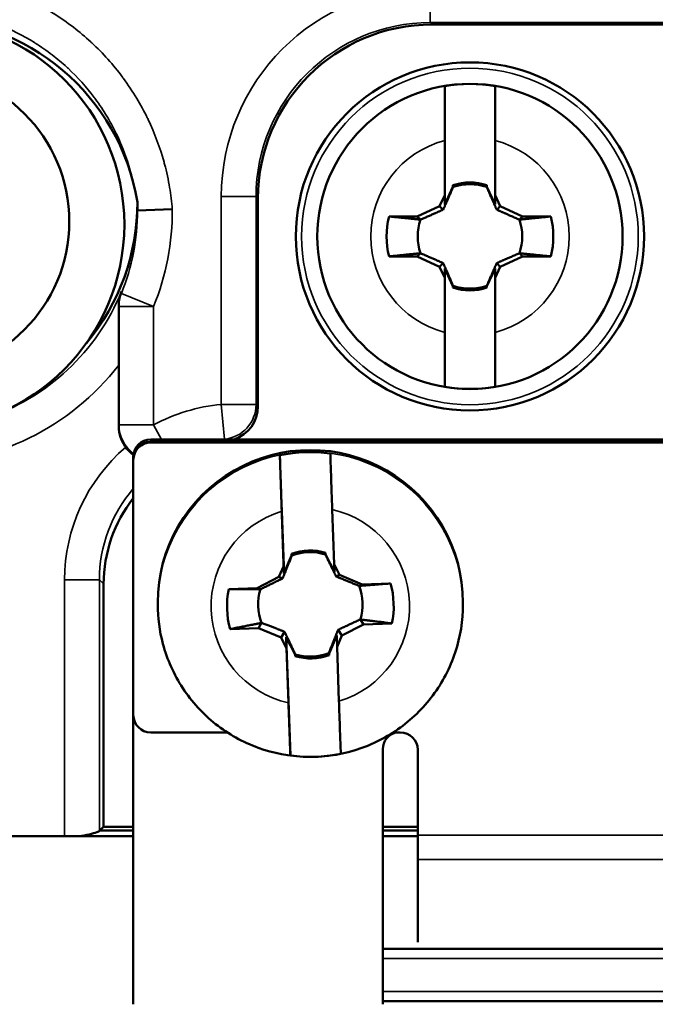
# Model space of a CAD drawing. Units: inches. Extents: x 0 to 17, y 0 to 11.
# Drawn here: x 9.7 to 9.9, y 6.2 to 6.7 of the extents above; entities that cross this region are included whole.
import ezdxf

# ---------------------------------------------------------------- set-up
doc = ezdxf.new("R2010")
doc.units = ezdxf.units.IN
doc.header["$MEASUREMENT"] = 0
doc.layers.add('Visible (ANSI)', color=7, linetype='Continuous', lineweight=50)
doc.layers.add('Visible Narrow (ANSI)', color=7, linetype='Continuous', lineweight=35)

msp = doc.modelspace()

# ---------------------------------------------------------------- linework, layer by layer
at = {"layer": 'Visible (ANSI)', "color": 7}
for p, q in [((10.06150291146514, 6.666752233906664), (9.853808243152343, 6.666752233906664)), ((9.859280554800534, 6.593257904397433), (9.85928052510917, 6.616774230354167)), ((9.881030525109054, 6.616774257814541), (9.881030554800418, 6.593257931858716)), ((9.86282915816264, 6.597494813201592), (9.862829159031207, 6.596806923729673)), ((9.877481941608494, 6.596806942230614), (9.877481940739926, 6.597494831701624)), ((9.857069620271432, 6.588516524370789), (9.859280554800534, 6.593257904397433)), ((9.859280559927356, 6.589196903310039), (9.859280554800534, 6.593257904397433)), ((9.862829159031207, 6.596806923729673), (9.859280559927356, 6.589196903310039)), ((9.862829159031207, 6.596806923729673), (9.862905550416144, 6.596730532537549)), ((9.877481941608494, 6.596806942230614), (9.87740555041546, 6.596730550844768)), ((9.88103055992724, 6.589196930771323), (9.877481941608494, 6.596806942230614)), ((9.881030554800418, 6.593257931858716), (9.883241501302109, 6.58851655741455)), ((9.881030554800418, 6.593257931858716), (9.88103055992724, 6.589196930771323)), ((9.726955577309127, 6.590250472524531), (9.726955577309127, 6.58656177980447)), ((9.778833943779318, 6.591777934533638), (9.778833943779318, 6.502201245598371)), ((9.726955577309127, 6.586560884634309), (9.726955577309127, 6.58656177980447)), ((9.726955667527363, 6.586561340091066), (9.741953632411423, 6.587215229479625)), ((9.847487775039554, 6.58404842183154), (9.857069620271432, 6.588516524370789)), ((9.857069620271432, 6.588516524370789), (9.85863337909177, 6.586952769498566)), ((9.883241501302109, 6.58851655741455), (9.881677746430796, 6.586952798594211)), ((9.883241501302109, 6.58851655741455), (9.892823357816269, 6.584048479070589)), ((9.835297463610004, 6.584048406440161), (9.847487775039554, 6.58404842183154)), ((9.847487775039554, 6.58404842183154), (9.848855626840304, 6.58268057348414)), ((9.892823357816269, 6.584048479070589), (9.891455509469779, 6.582680627269838)), ((9.892823357816269, 6.584048479070589), (9.905013669246728, 6.584048494461967)), ((9.847487796801033, 6.566812721683164), (9.848855645147523, 6.568180573484824)), ((9.892823379577749, 6.566812778923122), (9.891455527776998, 6.568180627269612)), ((9.847487796801033, 6.566812721683164), (9.835297485370575, 6.566812706292694)), ((9.857069653315193, 6.562344643340111), (9.847487796801033, 6.566812721683164)), ((9.857069653315193, 6.562344643340111), (9.858633408186506, 6.56390840216045)), ((9.88324153434587, 6.562344676383873), (9.881677775525532, 6.563908431255186)), ((9.892823379577749, 6.566812778923122), (9.88324153434587, 6.562344676383873)), ((9.905013691007298, 6.566812794314501), (9.892823379577749, 6.566812778923122)), ((9.859280599816884, 6.557603268895946), (9.857069653315193, 6.562344643340111)), ((9.859280599816884, 6.557603268895946), (9.859280594689153, 6.561664269983339)), ((9.859280594689153, 6.561664269983339), (9.862829213008808, 6.554054258524047)), ((9.877481995586095, 6.554054277024079), (9.881030594689946, 6.561664297443713)), ((9.881030594689946, 6.561664297443713), (9.881030599816768, 6.557603296356319)), ((9.88324153434587, 6.562344676383873), (9.881030599816768, 6.557603296356319)), ((9.859280629508248, 6.534086942939211), (9.859280599816884, 6.557603268895946)), ((9.881030599816768, 6.557603296356319), (9.881030629508132, 6.534086970400494)), ((9.862829213008808, 6.554054258524047), (9.862905604200932, 6.554130649908984)), ((9.862829213008808, 6.554054258524047), (9.862829213877376, 6.553366369052128)), ((9.877481995586095, 6.554054277024079), (9.877405604201158, 6.554130668216203)), ((9.877481996454662, 6.55336638755216), (9.877481995586095, 6.554054277024079)), ((9.71890557730785, 6.493542302518108), (9.71890557730785, 6.519978884672128)), ((10.18265557730865, 6.487986913116401), (9.732655577308833, 6.487986913116401)), ((9.732655577308833, 6.486896303845242), (10.18265557730865, 6.486896303845242)), ((9.732655577308833, 6.486896303845242), (10.18265557730865, 6.486896303845242)), ((9.732655577308833, 6.486634557619254), (10.18265557730865, 6.486634557619254)), ((9.725155577309124, 6.479400872642145), (9.725155577309124, 6.480491481914214)), ((9.725155577309124, 6.479139126417067), (9.725155577309124, 6.479400872642145)), ((9.725155577309124, 6.369206135444983), (9.725155577309124, 6.479139126417067)), ((9.788275340761174, 6.48118197216445), (9.790056758911305, 6.430200521796905)), ((9.810831062646685, 6.457743806685357), (9.811651780477405, 6.434256123367959)), ((9.789915030309203, 6.433497512573922), (9.789094312478483, 6.45698519589132)), ((9.793337616927602, 6.437925039523179), (9.790056758911305, 6.430200521796905)), ((9.7933136096417, 6.438612091152208), (9.793337616927602, 6.437925039523179)), ((9.793337616927602, 6.437925039523179), (9.79341662772913, 6.437896305224967)), ((9.80798147321002, 6.43843610890417), (9.807907794507628, 6.438402045754628)), ((9.80798147321002, 6.43843610890417), (9.807957465924119, 6.4391231605332)), ((9.811793509079507, 6.430959132590942), (9.80798147321002, 6.43843610890417)), ((9.787870910345191, 6.428684795650042), (9.789915030309203, 6.433497512573922)), ((9.790056758911305, 6.430200521796905), (9.789915030309203, 6.433497512573922)), ((9.811651780477405, 6.434256123367959), (9.814026847788227, 6.429597635717073)), ((9.811651780477405, 6.434256123367959), (9.811793509079507, 6.430959132590942)), ((9.778450832604904, 6.423887945203205), (9.787870910345191, 6.428684795650042)), ((9.787870910345191, 6.428684795650042), (9.789488289554356, 6.428096594350791)), ((9.814026847788227, 6.429597635717073), (9.812518618548893, 6.42890035093933)), ((9.814026847788227, 6.429597635717073), (9.823758797502705, 6.425469189454816)), ((9.712378806538254, 6.425659621599152), (9.71228318343583, 6.321088645004238)), ((9.766267947361484, 6.423462763509633), (9.778450832604904, 6.423887945203205)), ((9.778450832604904, 6.423887945203205), (9.7798655872557, 6.423373433505731)), ((9.823758797502705, 6.425469189454816), (9.822439518560714, 6.424859260208905)), ((9.823758797502705, 6.425469189454816), (9.835941682746125, 6.425894371148388)), ((9.735655577308535, 6.416873902130646), (9.735655577308535, 6.417676590554947)), ((9.86715557730895, 6.416873902130646), (9.86715557730895, 6.417676590554947)), ((9.779052357114779, 6.406673237958785), (9.76686947187136, 6.406248056265213)), ((9.779052357114779, 6.406673237958785), (9.780371636055861, 6.408891094353748)), ((9.788784306829257, 6.402544791696528), (9.779052357114779, 6.406673237958785)), ((9.82436032201258, 6.408254482210396), (9.814940244272293, 6.403457631764468)), ((9.82436032201258, 6.408254482210396), (9.822945567361785, 6.410376921057832)), ((9.836543207256, 6.408679663903968), (9.82436032201258, 6.408254482210396)), ((9.788784306829257, 6.402544791696528), (9.790292536068591, 6.405080294810432)), ((9.79115937414008, 6.397886304045642), (9.788784306829257, 6.402544791696528)), ((9.79115937414008, 6.397886304045642), (9.791017645537977, 6.402701422929567)), ((9.791017645537977, 6.402701422929567), (9.794829681407464, 6.395224446616339)), ((9.791017645537977, 6.402701422929567), (9.792799063688108, 6.351719972562023)), ((9.809473537689883, 6.39573551599733), (9.812754395706179, 6.403460033723604)), ((9.812754395706179, 6.403460033723604), (9.812896124308281, 6.398644914839679)), ((9.814940244272293, 6.403457631764468), (9.812896124308281, 6.398644914839679)), ((9.814940244272293, 6.403457631764468), (9.813322865063128, 6.40588405139988)), ((9.812896124308281, 6.398644914839679), (9.813716842139002, 6.37515723152228)), ((9.7919800919708, 6.374398620728243), (9.79115937414008, 6.397886304045642)), ((9.794829681407464, 6.395224446616339), (9.794903360109856, 6.395348308808025)), ((9.794829681407464, 6.395224446616339), (9.794853688693365, 6.39453739498731)), ((9.809473537689883, 6.39573551599733), (9.809394526888354, 6.395854049337686)), ((9.809497544975784, 6.395048464367392), (9.809473537689883, 6.39573551599733)), ((9.725155577309124, 6.244544028292694), (9.725155577309124, 6.369206135444983)), ((9.765661036093661, 6.361710704241887), (9.732655577308833, 6.361710704241887)), ((9.840155577308906, 6.361710704241887), (9.837150118523823, 6.361710704241887)), ((9.832655577308287, 6.244544028292694), (9.832655577308287, 6.354477019264777)), ((9.847655577308615, 6.317417702788589), (9.847655577308615, 6.354215273039699)), ((9.71228318343583, 6.321088645004238), (9.710646563337832, 6.319430600376108)), ((9.710646563337832, 6.319430600376108), (9.725155577308215, 6.319430600376108)), ((9.71228318343583, 6.321088645004238), (9.725155577308215, 6.321088645004238)), ((9.832655577308287, 6.321088645004238), (9.847655577308615, 6.321088645004238)), ((9.832655577308287, 6.319430600376108), (9.847655577308615, 6.319430600376108)), ((9.725155577308215, 6.316930600375599), (9.59164135107676, 6.316930600375599)), ((9.847655577308615, 6.316930600375599), (9.832655577308287, 6.316930600375599)), ((9.847655577308615, 6.306970889714648), (9.847655577308615, 6.317417702788589)), ((9.847655577308615, 6.306970889714648), (9.847655577308615, 6.271392232239123)), ((9.832655577308287, 6.268397966961857), (10.08264135107675, 6.268397966961857)), ((10.08264135107675, 6.245859171806842), (9.832655577308287, 6.245859171806842))]:
    msp.add_line(p, q, dxfattribs=at)
for centre, radius in [((9.957655577305559, 6.582430600379666), 1.375000000000133), ((9.870155577308651, 6.575430600377331), 0.07500000000000451), ((9.631819225011895, 6.581805219412672), 0.06575000000000657), ((9.870155577308651, 6.575430600377331), 0.0657500000000064)]:
    msp.add_circle(centre, radius, dxfattribs=at)
at = {"layer": 'Visible (ANSI)', "color": 7, "extrusion": (0, 0, -1)}
for centre, radius, start, end in [((-9.633046690085393, 6.580577754339174), 0.08824113674989441, 90, 270), ((-9.870155577308651, 6.575430600377331), 0.06571600748933715, 80.4745293388129, 99.52532598103225), ((-9.870155577308651, 6.575430600377331), 0.02250000000000217, 71.20255883554273, 108.7972964843586), ((-9.870155577308651, 6.575430600377331), 0.03590758515958158, 346.1133385858376, 13.88651673403429), ((-9.870155577308651, 6.575430600377331), 0.02250000000000178, 341.2025588355428, 18.79729648435858), ((-9.870155577308651, 6.575430600377331), 0.02250000000000174, 161.2025588355427, 198.7972964843586), ((-9.870155577308651, 6.575430600377331), 0.03590758515958162, 166.1133385858375, 193.8865167340343), ((-9.870155577308651, 6.575430600377331), 0.02250000000000218, 251.2025588355428, 288.7972964843586), ((-9.870155577308651, 6.575430600377331), 0.06571600748933716, 260.4745293388129, 279.5253259810323)]:
    msp.add_arc(centre, radius, start, end, dxfattribs=at)
at = {"layer": 'Visible (ANSI)', "color": 7}
for centre, radius, start, end in [((9.870155577308651, 6.575430600377331), 0.02324878287299796, 71.63140430760068, 108.3687403726006), ((9.870155577308651, 6.575430600377331), 0.02324878287299798, 251.6314043076007, 288.3687403726007), ((9.957655577305559, 6.582430600379666), 0.8450000000000809, 222.409237921645, 350.9648598692018)]:
    msp.add_arc(centre, radius, start, end, dxfattribs=at)
for centre, major_axis, ratio, start_param, end_param in [((9.633250922957814, 6.57461055613021), (0.02986107504256407, -0.09022315733159801), 0.9996182074535768, 1.416615094098303, 2.822085391382188), ((9.853859653216205, 6.591726524469777), (-0.05306936099575715, 0.05306936099575487), 0.99931500198837, 5.498129760120342, 7.068240854238882), ((9.631955577308872, 6.590250472524531), (0, 0.09503256528663816), 0.9996573249755575, 4.017977094014237, 4.712388980384678), ((9.763828801891577, 6.502211527611507), (0.01061387219915143, -0.01061387219915098), 0.9993150019883699, 5.822088576904345, 7.068240854238859), ((9.732655577308833, 6.479400872642145), (-0.007500000000001052, -4.266105949241126e-16), 0.9993908270190959, 4.712388980384688, 6.283185307179514), ((9.772399336513445, 6.425618531122382), (0.05957201919937113, 0.007330941272599021), 0.9990585348762201, 2.354601914882159, 3.018348657602263), ((9.801405577308287, 6.4168302777598), (-0.02324878287299794, -3.152426236719157e-14), 0.9993908270191013, 4.426702249907401, 5.06788972265401), ((9.801405577308287, 6.4168302777598), (0.02324878287299796, 2.969499646177385e-14), 0.9993908270191013, 4.42670224990748, 5.06788972265409), ((9.840155577308906, 6.354477019264777), (-0.007237488926168303, -0.00196571937735672), 0.9994744104929658, 4.71238898038469, 6.01813464436348), ((9.710646563337832, 6.256930600376108), (0, 0.06250000000000208), 0.02618592156978189, -8.881784197001252e-15, 0.0663310976491085)]:
    msp.add_ellipse(centre, major_axis=major_axis, ratio=ratio, start_param=start_param, end_param=end_param, dxfattribs=at)
at = {"layer": 'Visible (ANSI)', "color": 7, "extrusion": (0, 0, -1)}
for centre, major_axis, ratio, start_param, end_param in [((9.732655577308833, 6.480491481914214), (-0.00750000000000098, -2.090912914261531e-18), 0.9993908270190957, -2.042810365310288e-14, 1.570796326794806), ((9.801405577308287, 6.417676590554947), (-0.06575000000000464, -3.688845522445773e-15), 0.9993908270190954, -2.042810365310288e-14, 3.141592653589773), ((9.801405577308287, 6.4168302777598), (0.06571600748933708, 4.549312315749618e-14), 0.9993908270190917, 4.511232411220849, 4.843731537755191), ((9.801405577308287, 6.416875177281327), (0.02250000000000212, 4.869368797067368e-14), 0.9993908270190888, 4.349405997791865, 5.005557951187126), ((9.801405577308287, 6.416875177281327), (0.02250000000000157, 3.368763601408245e-13), 0.9993908270191026, 5.920202324599551, 6.576354277994811), ((9.801405577308287, 6.416071213707255), (0.03590758515958133, 5.692356308540365e-13), 0.9993908270191012, 6.005911600084064, 6.490645002512064), ((9.801405577308287, 6.416071213707255), (-0.03590758515958131, -5.682069398327821e-13), 0.9993908270191012, 6.005911600084033, 6.490645002512035), ((9.801405577308287, 6.416875177281327), (-0.02250000000000161, -3.353792937810565e-13), 0.9993908270191026, 5.920202324599484, 6.576354277994745), ((9.801405577308287, 6.416875177281327), (-0.02250000000000213, -4.811515769143535e-14), 0.999390827019089, 4.34940599779184, 5.005557951187099), ((9.732655577308833, 6.369206135444983), (-0.007500000000000729, 1.05871378389085e-16), 0.9993908270190959, 4.712388980384691, 6.283185307179587), ((9.840155577308906, 6.354215273039699), (0.007500000000000729, -1.05871378389085e-16), 0.9993908270190959, 4.712388980384691, 6.283185307179587), ((9.801405577308287, 6.4168302777598), (-0.06571600748933709, -4.762336358599588e-14), 0.9993908270190914, 4.511232411220882, 4.843731537755225)]:
    msp.add_ellipse(centre, major_axis=major_axis, ratio=ratio, start_param=start_param, end_param=end_param, dxfattribs=at)
at = {"layer": 'Visible (ANSI)', "color": 7, "extrusion": (0, 0, -0.9999999999999998)}
for centre in [(9.732655577308833, 6.479400872642145), (9.732655577308833, 6.479139126417067)]:
    msp.add_ellipse(centre, major_axis=(-0.007500000000000745, 5.363605838557168e-18), ratio=0.9993908270190958, start_param=-2.131628207280301e-14, end_param=1.570796326794875, dxfattribs=at)
at = {"layer": 'Visible (ANSI)', "color": 7}
for points, knots in [([(9.85928052510917, 6.616774230354167), (9.859280521392066, 6.619718318187552), (9.859280517012849, 6.623186904400427), (9.859280510209828, 6.628574905454116), (9.859280506569121, 6.63145891871045), (9.85928050143957, 6.635521268022785), (9.859280499031229, 6.637428756034751), (9.859280496476458, 6.639452224203524), (9.859280495657003, 6.64010162251634), (9.859280495481471, 6.640240524274304)], [0.5332498153453459, 0.5332498153453459, 0.5332498153453459, 0.5332498153453459, 0.5781177139286338, 0.5781177139286338, 0.6219850757921207, 0.6219850757921207, 0.6652903045112889, 0.6652903045112889, 0.70208172850133, 0.70208172850133, 0.70208172850133, 0.70208172850133]), ([(9.881030495481355, 6.640240551735587), (9.881030495656887, 6.640101649977623), (9.881030496476342, 6.639452251664807), (9.881030499031112, 6.637428783496034), (9.881030501439454, 6.635521295483159), (9.881030506569005, 6.631458946171733), (9.881030510209712, 6.628574932915399), (9.881030517012732, 6.62318693186171), (9.88103052139195, 6.619718345648835), (9.881030525109054, 6.616774257814541)], [0.006208218934780238, 0.006208218934780238, 0.006208218934780238, 0.006208218934780238, 0.0429996429248214, 0.0429996429248214, 0.0863048716439895, 0.0863048716439895, 0.1301722335074764, 0.1301722335074764, 0.1750401320907642, 0.1750401320907642, 0.1750401320907642, 0.1750401320907642]), ([(9.71890557730876, 6.545897137206339), (9.718905582395564, 6.546918967849706), (9.71900473363985, 6.547920463422997), (9.719327952597268, 6.549600285123233), (9.71951285425439, 6.550297984033932), (9.719823946370525, 6.55121667113508), (9.71991088827508, 6.551454522602398), (9.720003420652574, 6.551689940844881)], [0, 0, 0, 0, 0.02150220925999459, 0.02150220925999459, 0.03732678863580081, 0.03732678863580081, 0.04292139219500384, 0.04292139219500384, 0.04292139219500384, 0.04292139219500384]), ([(9.71890557730785, 6.545897134236839), (9.71890557730785, 6.544348141154842), (9.71890557730785, 6.542432887303221), (9.71890557730785, 6.538385643229049), (9.71890557730785, 6.536051598022823), (9.71890557730785, 6.529342547270062), (9.718905528451614, 6.524591064036031), (9.718905528451614, 6.519978948394055)], [1.506749542371087e-05, 1.506749542371087e-05, 1.506749542371087e-05, 1.506749542371087e-05, 0.03260881925161415, 0.03260881925161415, 0.06966022583632421, 0.06966022583632421, 0.1389456372725941, 0.1389456372725941, 0.1389456372725941, 0.1389456372725941]), ([(9.859280659135948, 6.510620649019074), (9.859280658960415, 6.510759550777038), (9.85928065814096, 6.511408949089855), (9.85928065558619, 6.513432417258628), (9.859280653177848, 6.515339905270594), (9.859280648048298, 6.519402254582928), (9.85928064440759, 6.522286267839263), (9.85928063760457, 6.527674268892952), (9.859280633225353, 6.531142855105827), (9.859280629508248, 6.534086942939211)], [0.006208218934780164, 0.006208218934780164, 0.006208218934780164, 0.006208218934780164, 0.04299964292482133, 0.04299964292482133, 0.08630487164398953, 0.08630487164398953, 0.1301722335074764, 0.1301722335074764, 0.1750401320907643, 0.1750401320907643, 0.1750401320907643, 0.1750401320907643]), ([(9.881030629508132, 6.534086970400494), (9.881030633225237, 6.53114288256711), (9.881030637604454, 6.527674296353325), (9.881030644407474, 6.522286295299637), (9.881030648048181, 6.519402282043302), (9.881030653177731, 6.515339932731877), (9.881030655586073, 6.513432444719001), (9.881030658140844, 6.511408976550229), (9.881030658960299, 6.510759578237412), (9.881030659135831, 6.510620676479448)], [0.5332498153453459, 0.5332498153453459, 0.5332498153453459, 0.5332498153453459, 0.5781177139286338, 0.5781177139286338, 0.6219850757921206, 0.6219850757921206, 0.6652903045112887, 0.6652903045112887, 0.7020817285013299, 0.7020817285013299, 0.7020817285013299, 0.7020817285013299]), ([(9.721887049646284, 6.484559653321412), (9.720924578691665, 6.485849538092225), (9.720175749922419, 6.487285882051765), (9.719163372841649, 6.490338759805127), (9.71890557730785, 6.491935376579931), (9.71890557730785, 6.493542302505375)], [3.825439642435962e-05, 3.825439642435962e-05, 3.825439642435962e-05, 3.825439642435962e-05, 0.0245659323160618, 0.0245659323160618, 0.04905527626825464, 0.04905527626825464, 0.04905527626825464, 0.04905527626825464]), ([(9.72189143673404, 6.484553776826942), (9.722553860422522, 6.483666913603884), (9.723302385546958, 6.482864252636318), (9.72446920679613, 6.48184454587954), (9.724830344167458, 6.481556707239179), (9.725198061654737, 6.481288493268039)], [2.925201110575132e-07, 2.925201110575132e-07, 2.925201110575132e-07, 2.925201110575132e-07, 0.0168701722595835, 0.0168701722595835, 0.02417470718717995, 0.02417470718717995, 0.02417470718717995, 0.02417470718717995]), ([(9.789094312478483, 6.45698519589132), (9.788991564056232, 6.459925697856306), (9.788870510684319, 6.463413479251358), (9.788682469893502, 6.468871943948216), (9.78858181806936, 6.471818785072173), (9.78844004241364, 6.476016721696396), (9.788373471239538, 6.478020526971704), (9.78830285236836, 6.480210812242149), (9.788280188420686, 6.480955403530061), (9.788275340761174, 6.48118197216445)], [0.5332498153453459, 0.5332498153453459, 0.5332498153453459, 0.5332498153453459, 0.5781177139286338, 0.5781177139286338, 0.6219850757921207, 0.6219850757921207, 0.6652903045112889, 0.6652903045112889, 0.70208172850133, 0.70208172850133, 0.70208172850133, 0.70208172850133]), ([(9.810012090929376, 6.481940582958487), (9.810016938588888, 6.481714014325007), (9.810039602536563, 6.480969423037095), (9.81011022140774, 6.478779137766651), (9.810176792581842, 6.476775332491343), (9.810318568237562, 6.47257739586712), (9.810419220061704, 6.469630554742253), (9.810607260852521, 6.464172090045395), (9.810728314224434, 6.460684308651253), (9.810831062646685, 6.457743806685357)], [0.006208218934780238, 0.006208218934780238, 0.006208218934780238, 0.006208218934780238, 0.0429996429248214, 0.0429996429248214, 0.0863048716439895, 0.0863048716439895, 0.1301722335074764, 0.1301722335074764, 0.1750401320907642, 0.1750401320907642, 0.1750401320907642, 0.1750401320907642]), ([(9.86715557730895, 6.416873902130646), (9.86715557730895, 6.409864318198743), (9.866024253430624, 6.402855966618517), (9.861613228647002, 6.389548358367392), (9.858334167577596, 6.383251480341642), (9.84995973146306, 6.372005829080081), (9.844865508017392, 6.367059246960707), (9.833376791903902, 6.359016817497832), (9.826984015776361, 6.355922753213235), (9.813546412133292, 6.351900717058925), (9.806503790829083, 6.350973801289911), (9.792481523756578, 6.351381731180481), (9.7855042937299, 6.352716638833954), (9.772321981547066, 6.357513887090136), (9.766119116118716, 6.360975243330358), (9.755116322899084, 6.369674413738721), (9.750318056232572, 6.374910404212642), (9.74261228573323, 6.386627121661149), (9.73970573106726, 6.393105539945282), (9.736409599478975, 6.405413360903367), (9.735655577308535, 6.411143406105111), (9.735655577308535, 6.416873902130646)], [4.747295986282015, 4.747295986282015, 4.747295986282015, 4.747295986282015, 5.067183403528799, 5.067183403528799, 5.387093117309139, 5.387093117309139, 5.707060867623396, 5.707060867623396, 6.027099386955098, 6.027099386955098, 6.347193406934117, 6.347193406934117, 6.667305733615402, 6.667305733615402, 6.987391941088639, 6.987391941088639, 7.307417907535958, 7.307417907535958, 7.627373321565499, 7.627373321565499, 7.888888639871808, 7.888888639871808, 7.888888639871808, 7.888888639871808]), ([(9.792799063688108, 6.351719972562023), (9.792794216028597, 6.351770869082429), (9.792771552080922, 6.352323492498726), (9.792700933208835, 6.354175214440147), (9.792634362035642, 6.355981738588525), (9.792492586379922, 6.359898604790033), (9.79239193455578, 6.362712764782373), (9.792203893764963, 6.368017177134789), (9.79208284039305, 6.371458118763258), (9.7919800919708, 6.374398620728243)], [0.006208218934780164, 0.006208218934780164, 0.006208218934780164, 0.006208218934780164, 0.04299964292482133, 0.04299964292482133, 0.08630487164398953, 0.08630487164398953, 0.1301722335074764, 0.1301722335074764, 0.1750401320907643, 0.1750401320907643, 0.1750401320907643, 0.1750401320907643]), ([(9.813716842139002, 6.37515723152228), (9.813819590561252, 6.372216729557294), (9.813940643933165, 6.368775787928826), (9.814128684723983, 6.363471375577319), (9.814229336548124, 6.360657215584979), (9.814371112203844, 6.356740349383472), (9.814437683377037, 6.354933825234184), (9.814508302249124, 6.353082103293673), (9.814530966196799, 6.352529479877376), (9.81453581385631, 6.35247858335606)], [0.5332498153453459, 0.5332498153453459, 0.5332498153453459, 0.5332498153453459, 0.5781177139286338, 0.5781177139286338, 0.6219850757921206, 0.6219850757921206, 0.6652903045112887, 0.6652903045112887, 0.7020817285013299, 0.7020817285013299, 0.7020817285013299, 0.7020817285013299]), ([(9.710538084118525, 6.31929315657726), (9.71049144229164, 6.319174835402919), (9.710108864986978, 6.31896784331002), (9.708627600221917, 6.318419335601902), (9.707475919021817, 6.318072339992796), (9.704883001689268, 6.317460368259162), (9.703291185806847, 6.317153891887756), (9.70153797058083, 6.316930618258993)], [0.3478569359127222, 0.3478569359127222, 0.3478569359127222, 0.3478569359127222, 0.3748426346087844, 0.3748426346087844, 0.403818688854777, 0.403818688854777, 0.4314996789591932, 0.4314996789591932, 0.4314996789591932, 0.4314996789591932])]:
    msp.add_open_spline(points, degree=3, knots=knots, dxfattribs=at)
for points, weights in [([(9.862905550416144, 6.596730532537549), (9.862868027484183, 6.597106275420629), (9.86282915816264, 6.597494813201592)], [1, 1.004393206886345, 1.008508058835986]), ([(9.877481940739926, 6.597494831701624), (9.877443072398819, 6.597106293822435), (9.87740555041546, 6.596730550844768)], [1.008508058835978, 1.004393206886341, 1]), ([(9.85863337909177, 6.586952769498566), (9.860454821763597, 6.591016269720058), (9.862905550416144, 6.596730532537549)], [1.204559929850688, 1.144732400953419, 1]), ([(9.87740555041546, 6.596730550844768), (9.879856293498051, 6.591016294216388), (9.881677746430796, 6.586952798594211)], [1, 1.144732400950479, 1.204559929848258]), ([(9.848855626840304, 6.58268057348414), (9.854569883469594, 6.585131316565821), (9.85863337909177, 6.586952769498566)], [1, 1.14473240095048, 1.204559929848258]), ([(9.881677746430796, 6.586952798594211), (9.885741246652287, 6.585131355922385), (9.891455509469779, 6.582680627269838)], [1.204559929850689, 1.14473240095342, 1]), ([(9.835297463610004, 6.584048406440161), (9.843660399792498, 6.583199372854324), (9.848855626840304, 6.58268057348414)], [1.06898110949695, 1.064370104940633, 1]), ([(9.891455509469779, 6.582680627269838), (9.896650735207004, 6.583199439758573), (9.905013669246728, 6.584048494461967)], [1, 1.064370104940683, 1.068981109497003]), ([(9.848855645147523, 6.568180573484824), (9.843660419410298, 6.567661760995179), (9.835297485370575, 6.566812706292694)], [1, 1.064370104940645, 1.068981109496963]), ([(9.858633408186506, 6.56390840216045), (9.854569907965015, 6.565729844832276), (9.848855645147523, 6.568180573484824)], [1.204559929850687, 1.144732400953419, 1]), ([(9.891455527776998, 6.568180627269612), (9.885741271147708, 6.565729884187931), (9.881677775525532, 6.563908431255186)], [1, 1.14473240095048, 1.204559929848259]), ([(9.905013691007298, 6.566812794314501), (9.896650754824805, 6.567661827899428), (9.891455527776998, 6.568180627269612)], [1.068981109496963, 1.064370104940645, 1]), ([(9.862905604200932, 6.554130649908984), (9.860454861119251, 6.559844906538274), (9.858633408186506, 6.56390840216045)], [1, 1.14473240095048, 1.204559929848259]), ([(9.881677775525532, 6.563908431255186), (9.879856332853706, 6.559844931033695), (9.877405604201158, 6.554130668216203)], [1.20455992985069, 1.144732400953421, 1]), ([(9.862829213877376, 6.553366369052128), (9.862868082218483, 6.553754906932227), (9.862905604200932, 6.554130649908984)], [1.008508058835974, 1.004393206886339, 1]), ([(9.877405604201158, 6.554130668216203), (9.87744312713312, 6.553754925334033), (9.877481996454662, 6.55336638755216)], [1, 1.004393206886346, 1.008508058835986]), ([(9.789488289554356, 6.428096594350791), (9.791166812011397, 6.432189253902834), (9.79341662772913, 6.437896305224967)], [1.204559929850688, 1.144732400953419, 1]), ([(9.79341662772913, 6.437896305224967), (9.793366014732783, 6.43824822768056), (9.7933136096417, 6.438612091152208)], [1, 1.004393206886345, 1.008508058835986]), ([(9.807957465924119, 6.4391231605332), (9.807932180709031, 6.438756585676856), (9.807907794507628, 6.438402045754628)], [1.008508058835978, 1.004393206886341, 1]), ([(9.807907794507628, 6.438402045754628), (9.810556464608453, 6.432865951184795), (9.812518618548893, 6.42890035093933)], [1, 1.144732400950479, 1.204559929848258]), ([(9.7798655872557, 6.423373433505731), (9.785490835442943, 6.426106216976223), (9.789488289554356, 6.428096594350791)], [1, 1.14473240095048, 1.204559929848258]), ([(9.812518618548893, 6.42890035093933), (9.816643209414906, 6.427193432267813), (9.822439518560714, 6.424859260208905)], [1.204559929850689, 1.14473240095342, 1]), ([(9.822439518560714, 6.424859260208905), (9.827613473802558, 6.425253704896932), (9.835941682746125, 6.425894371148388)], [1, 1.064370104940683, 1.068981109497003]), ([(9.766267947361484, 6.423462763509633), (9.77465541944639, 6.423405473152343), (9.7798655872557, 6.423373433505731)], [1.06898110949695, 1.064370104940633, 1]), ([(9.780371636055861, 6.408891094353748), (9.775197680814927, 6.407886785941628), (9.76686947187136, 6.406248056265213)], [1, 1.064370104940645, 1.068981109496963]), ([(9.790292536068591, 6.405080294810432), (9.786167945201669, 6.406728376032333), (9.780371636055861, 6.408891094353748)], [1.204559929850687, 1.144732400953419, 1]), ([(9.822945567361785, 6.410376921057832), (9.817320319174542, 6.407815591323924), (9.813322865063128, 6.40588405139988)], [1, 1.14473240095048, 1.204559929848259]), ([(9.836543207256, 6.408679663903968), (9.828155735171094, 6.409735017686216), (9.822945567361785, 6.410376921057832)], [1.068981109496963, 1.064370104940645, 1]), ([(9.794903360109856, 6.395348308808025), (9.792254690009031, 6.401055857115352), (9.790292536068591, 6.405080294810432)], [1, 1.14473240095048, 1.204559929848259]), ([(9.813322865063128, 6.40588405139988), (9.811644342606087, 6.401732554397313), (9.809394526888354, 6.395854049337686)], [1.20455992985069, 1.144732400953421, 1]), ([(9.794853688693365, 6.39453739498731), (9.794878973907544, 6.394949660706516), (9.794903360109856, 6.395348308808025)], [1.008508058835974, 1.004393206886339, 1]), ([(9.809394526888354, 6.395854049337686), (9.809445139884701, 6.395458018701902), (9.809497544975784, 6.395048464367392)], [1, 1.004393206886346, 1.008508058835986])]:
    msp.add_rational_spline(points, weights, degree=2, dxfattribs=at)
at = {"layer": 'Visible Narrow (ANSI)', "color": 7}
for p, q in [((9.853012383492569, 6.682542953441043), (9.853012383492569, 6.667548093566438)), ((9.853012383492569, 6.667548093566438), (9.853808243152343, 6.666752233906664)), ((10.06229877112492, 6.667548093566438), (9.853012383492569, 6.667548093566438)), ((9.763043224244939, 6.592573794193413), (9.778038084119544, 6.592573794193413)), ((9.763043224244939, 6.502997105258146), (9.763043224244939, 6.592573794193413)), ((9.778038084119544, 6.592573794193413), (9.778038084119544, 6.502997105258146)), ((9.778833943779318, 6.591777934533638), (9.778038084119544, 6.592573794193413)), ((9.720003304581041, 6.551689613322196), (9.720003304581041, 6.550871307362286)), ((9.733905577308178, 6.545240581585858), (9.720003304581041, 6.550871307362286)), ((9.733905577308178, 6.545240581585858), (9.71890557730785, 6.545240581585858)), ((9.733905577308178, 6.545240581585858), (9.733905577308178, 6.494200741032728)), ((9.763043224244939, 6.502997105258146), (9.778038084119544, 6.502997105258146)), ((9.763043224244939, 6.502997105258146), (9.764373551071003, 6.488062286059176)), ((9.778038084119544, 6.502997105258146), (9.778833943779318, 6.502201245598371)), ((9.733905577308178, 6.494200741032728), (9.71890557730785, 6.494200741032728)), ((9.733905577308178, 6.494200741032728), (9.737280752626248, 6.487986913116401)), ((9.732655577308833, 6.487986913116401), (9.732655577308833, 6.486896303845242)), ((9.764448924012868, 6.487986913116401), (9.764373551071003, 6.488062286059176)), ((9.732655577308833, 6.486896303845242), (9.732655577308833, 6.486634557619254)), ((9.69554322424392, 6.427500344018881), (9.710538084118525, 6.427500344018881)), ((9.69554322424392, 6.316930600376509), (9.69554322424392, 6.427500344018881)), ((9.710538084118525, 6.427500344018881), (9.710538084118525, 6.31929315657726)), ((9.712378806538254, 6.425659621599152), (9.710538084118525, 6.427500344018881)), ((10.06765557730887, 6.317417702788589), (9.847655577308615, 6.317417702788589)), ((9.847655577308615, 6.306970889714648), (10.06765557730887, 6.306970889714648)), ((9.832655577308287, 6.264237494354347), (10.08264135107675, 6.264237494354347)), ((9.832655577308287, 6.250095358731414), (10.08264135107675, 6.250095358731414))]:
    msp.add_line(p, q, dxfattribs=at)
msp.add_circle((9.870155577308651, 6.575430600377331), 0.07250000000000437, dxfattribs=at)
at = {"layer": 'Visible Narrow (ANSI)', "color": 7, "extrusion": (0, 0, -1)}
for centre, radius, start, end in [((-9.957655577305559, 6.582430600379666), 0.9862527151663529, 44.78247623277618, 195.2175237672153), ((-9.957655577305559, 6.582430600379666), 0.9862527151663514, 224.7824762327762, 15.21752376721532), ((-9.957655577305559, 6.582430600379666), 0.9784887817769867, 224.8823566870458, 15.11764331298232), ((-9.957655577305559, 6.582430600379666), 0.9709913518396698, 225.0191580215883, 14.98084197833031), ((-9.870155577308651, 6.575430600377331), 0.04275000000000403, 284.7371314039167, 75.26272391600983), ((-9.870155577308651, 6.575430600377331), 0.04275000000000403, 104.7371314039167, 255.2627239160098), ((-9.957655577305559, 6.582430600379666), 0.94985650926155, 225.2988613122974, 351.6990631320146), ((-9.957655577305559, 6.582430600379666), 0.9423590793242327, 225.2988613122974, 351.6990631320146)]:
    msp.add_arc(centre, radius, start, end, dxfattribs=at)
at = {"layer": 'Visible Narrow (ANSI)', "color": 7}
for radius, start, end in [(0.99375014510367, 344.8930669844077, 135.1069330155853), (0.9937501451036709, 164.8930669844077, 315.1069330155854)]:
    msp.add_arc((9.957655577305559, 6.582430600379666), radius, start, end, dxfattribs=at)
for centre, major_axis, ratio, start_param, end_param in [((9.853074075568657, 6.592512102116416), (-0.06368323319490857, 0.06368323319490583), 0.9993150019883698, 5.498129760120342, 7.068240854238882), ((9.631955577308872, 6.586560884634309), (0, 0.1100377071740021), 0.9996573249755575, 4.327441569755138, 4.718335566504555), ((9.733905577308178, 6.545240581585858), (-0.01390227272715083, 0.005630725776718201), 0.9997539529694266, 1.73523423865454e-16, 0.384947410629682), ((9.631955577308872, 6.587379194683308), (0, 0.1100377071740021), 0.9996573249755575, 3.141592653589804, 4.053143386000539), ((9.769750623631808, 6.428267244004019), (0.05306936099575713, -0.05306936099575488), 0.99931500198837, 2.445372741498978, 2.853966566798443), ((9.763043224244939, 6.502997105258146), (0.01493663491754553, 0.001330488562366714), 0.9998784386327819, 4.712388980384689, 6.193664439534752), ((9.733905577308178, 6.494200741032728), (-0.01500000000000136, 9.611222961730568e-18), 0.9991845398574578, 2.378831205085396e-14, 0.9593433453720893), ((9.770568933680806, 6.42744893395502), (0.05306936099575713, -0.05306936099575488), 0.99931500198837, 3.062036269490037, 3.926648200649124)]:
    msp.add_ellipse(centre, major_axis=major_axis, ratio=ratio, start_param=start_param, end_param=end_param, dxfattribs=at)
at = {"layer": 'Visible Narrow (ANSI)', "color": 7, "extrusion": (0, 0, -1)}
for centre, major_axis, ratio, start_param, end_param in [((9.853074075568657, 6.592512102116416), (-0.05308389697819662, 0.05308389697819412), 0.9990413592050174, 5.498129760120287, 7.068240854238828), ((9.631955577308872, 6.586560884634309), (0, 0.09504284729936689), 0.9995491791273232, 1.570796326794973, 1.955743737424444), ((9.631955577308872, 6.587379194683308), (0, 0.095042847299368), 0.9995491791273118, 1.955741960846611, 2.825795976222418), ((9.769750623631808, 6.428267244004019), (0.04247002477904513, -0.04247002477904278), 0.9989729719237382, 3.824612670457582, 3.837812565680607), ((9.801405577308287, 6.416873902130646), (-0.06575000000000464, -3.583681702085465e-15), 0.9993908270190954, -2.042810365310288e-14, 3.141592653589773), ((9.770568933680806, 6.42744893395502), (0.04247002477904513, -0.04247002477904278), 0.9989729719237382, 2.356537106530456, 3.069559448904534), ((9.801405577308287, 6.416071213707255), (0.04275000000000401, 3.714042962066703e-14), 0.9993908270191003, 4.934694702357447, 7.561861900208719), ((9.801405577308287, 6.416071213707255), (-0.042750000000004, -3.455916108841329e-14), 0.9993908270191003, 4.934694702357388, 7.561861900208658)]:
    msp.add_ellipse(centre, major_axis=major_axis, ratio=ratio, start_param=start_param, end_param=end_param, dxfattribs=at)
at = {"layer": 'Visible Narrow (ANSI)', "color": 7}
for points, knots in [([(9.632302121125576, 6.688338023293909), (9.639188753083545, 6.688338023257529), (9.645967880785065, 6.687696690764824), (9.652643889339743, 6.68644019286603), (9.655981893616627, 6.685811943916633), (9.65929394300565, 6.685028763518858), (9.662579397359877, 6.684087399011332), (9.66264517108175, 6.684068553201541), (9.662710940109719, 6.684049641592537), (9.662776704376483, 6.684030664127022), (9.665995922186084, 6.683101700785301), (9.669203665389432, 6.682014489450921), (9.67233025051064, 6.680793271557377), (9.672415420129255, 6.680760005019692), (9.672500535940344, 6.680726638254782), (9.67258559676975, 6.6806931716701), (9.67887329950554, 6.678219319260279), (9.684860159944947, 6.675198866700157), (9.6905524378044, 6.671643743708046), (9.690667935922647, 6.671571609138482), (9.690783324889708, 6.671499247197971), (9.690898604469112, 6.671426658085693), (9.693795694288383, 6.669602421912714), (9.696623598824772, 6.667634508352421), (9.699359223863212, 6.665529577754569), (9.701952177984822, 6.663534425497346), (9.704462172022431, 6.661416250207367), (9.706854980356184, 6.659211443243294), (9.706988925799124, 6.659088021804564), (9.707122543409241, 6.658964294681937), (9.707255826625442, 6.658840268120912), (9.712115463155897, 6.654318138329472), (9.716527270083134, 6.649395454214755), (9.720492592525261, 6.644073313968875), (9.720628501848296, 6.643890900435508), (9.72076392467352, 6.643707963655288), (9.720898861488422, 6.643524502602304), (9.722935061109638, 6.640756071107717), (9.724860487123806, 6.637868114321464), (9.726637213346294, 6.634907746784847), (9.728272224885586, 6.632183503161286), (9.729781300366994, 6.629397999648063), (9.731163959251717, 6.626565238717376), (9.731283474852717, 6.626320377798038), (9.731402061443077, 6.626075124725503), (9.731519719520293, 6.625829486667499), (9.734340401397276, 6.619940670217147), (9.73662681161477, 6.613830764607883), (9.738369038544079, 6.607495584128628), (9.738453816612491, 6.60718730949884), (9.738537300471762, 6.606878468684044), (9.73861949034199, 6.60656905261385), (9.739503115264597, 6.603242514335761), (9.740237488034836, 6.599849431611801), (9.740808272871618, 6.596442929732802), (9.741320955599804, 6.593383187139807), (9.741701564919822, 6.590312763167276), (9.741953632410514, 6.587215229479625)], [0, 0, 0, 0, 0.1250000000000119, 0.1250000000000119, 0.1250000000000119, 0.1875000000000175, 0.1875000000000175, 0.1875000000000175, 0.1887512295544235, 0.1887512295544235, 0.1887512295544235, 0.2500000000000231, 0.2500000000000231, 0.2500000000000231, 0.2516684447129994, 0.2516684447129994, 0.2516684447129994, 0.3750000000000193, 0.3750000000000193, 0.3750000000000193, 0.3775024362603085, 0.3775024362603085, 0.3775024362603085, 0.4403911336894025, 0.4403911336894025, 0.4403911336894025, 0.5000000000000154, 0.5000000000000154, 0.5000000000000154, 0.5033368055058043, 0.5033368055058043, 0.5033368055058043, 0.6250000000000117, 0.6250000000000117, 0.6250000000000117, 0.6291699414489693, 0.6291699414489693, 0.6291699414489693, 0.6920944533794036, 0.6920944533794036, 0.6920944533794036, 0.7500000000000078, 0.7500000000000078, 0.7500000000000078, 0.7550052954440106, 0.7550052954440106, 0.7550052954440106, 0.8750000000000039, 0.8750000000000039, 0.8750000000000039, 0.8808390322495901, 0.8808390322495901, 0.8808390322495901, 0.9436145833918652, 0.9436145833918652, 0.9436145833918652, 1, 1, 1, 1]), ([(9.724843135891206, 6.599827944296521), (9.724618371341421, 6.600794766677609), (9.724378747908304, 6.601757583838662), (9.724124543481594, 6.602715470787189), (9.72402286200031, 6.603098624479571), (9.723918831923584, 6.603480986193972), (9.723812431193437, 6.603862623919667), (9.722338035457142, 6.609150980853883), (9.720378938198337, 6.61436739439705), (9.717991543126118, 6.619351169761103), (9.717835167088197, 6.619677610513463), (9.717676994389876, 6.620003069904669), (9.717517053239135, 6.620327486518363), (9.716359055046269, 6.622676311999385), (9.71511391999502, 6.624960454339998), (9.713774647813807, 6.627192426444708), (9.712242628841523, 6.629745621873553), (9.710587509578545, 6.632230885602439), (9.708819827582374, 6.634635968071962), (9.708660881114156, 6.634852228330601), (9.708501019217692, 6.635067834463371), (9.708340220896389, 6.635282805556926), (9.70497256670842, 6.639785018647672), (9.701151405542987, 6.644036857755964), (9.697036451182612, 6.647864835253131), (9.696859628373204, 6.648029326442156), (9.696682287707517, 6.648193055613774), (9.696504467768136, 6.648355994038866), (9.694483062751715, 6.650208230355929), (9.692383993517069, 6.651973524693858), (9.69021578236243, 6.653641954850173), (9.687865092984794, 6.655450801297775), (9.685432996261625, 6.65714602927801), (9.682908987945666, 6.658735975321179), (9.682790308436779, 6.658810734986218), (9.682671425006447, 6.658885260212628), (9.682552334526918, 6.658959551573389), (9.67765411784876, 6.662015170994891), (9.672436359172934, 6.664639362244088), (9.667092965566553, 6.666740286690583), (9.666995047713499, 6.666778786196119), (9.666897090030943, 6.66681711414185), (9.666799096390605, 6.66685526962101), (9.664120321929659, 6.667898295691884), (9.661385641365086, 6.668824433432746), (9.658621344306084, 6.669622669782257), (9.655783673153564, 6.670442094111422), (9.65291485095986, 6.67112671880659), (9.649985531006678, 6.671681860028912), (9.644166693336956, 6.672784599471925), (9.638244549335468, 6.67334305332497), (9.632302121125576, 6.673343163419304)], [0.09536835657501262, 0.09536835657501262, 0.09536835657501262, 0.09536835657501262, 0.1165338333219695, 0.1165338333219695, 0.1165338333219695, 0.1249999999999999, 0.1249999999999999, 0.1249999999999999, 0.242315737594605, 0.242315737594605, 0.242315737594605, 0.2499999999999998, 0.2499999999999998, 0.2499999999999998, 0.3056352252744544, 0.3056352252744544, 0.3056352252744544, 0.3692774197607959, 0.3692774197607959, 0.3692774197607959, 0.3749999999999998, 0.3749999999999998, 0.3749999999999998, 0.4948499537067844, 0.4948499537067844, 0.4948499537067844, 0.4999999999999997, 0.4999999999999997, 0.4999999999999997, 0.5585442187633239, 0.5585442187633239, 0.5585442187633239, 0.6220155614076197, 0.6220155614076197, 0.6220155614076197, 0.6249999999999996, 0.6249999999999996, 0.6249999999999996, 0.7477505916076171, 0.7477505916076171, 0.7477505916076171, 0.7499999999999996, 0.7499999999999996, 0.7499999999999996, 0.81149029435974, 0.81149029435974, 0.81149029435974, 0.8746127558004352, 0.8746127558004352, 0.8746127558004352, 1, 1, 1, 1])]:
    msp.add_open_spline(points, degree=3, knots=knots, dxfattribs=at)

doc.saveas('drawing.dxf')
